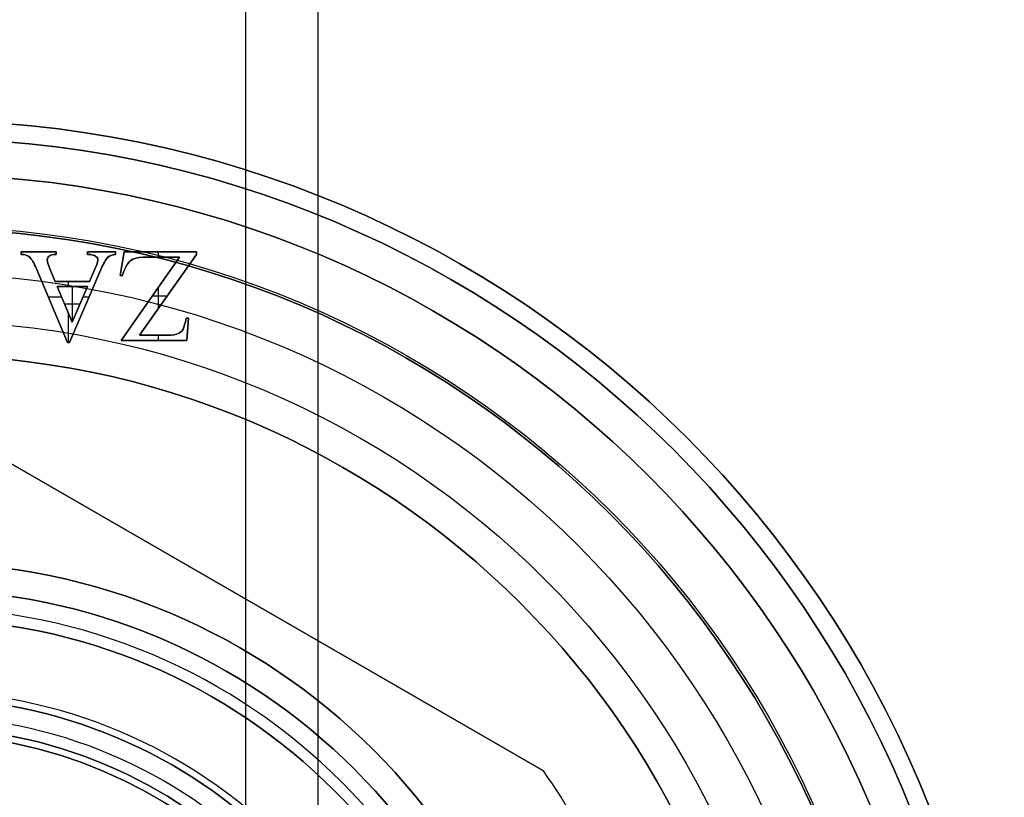
# Model space of a CAD drawing. Units: millimetres. Extents: x -74 to 180, y -122 to 157.
# Drawn here: x 153 to 180, y 11 to 33 of the extents above; entities that cross this region are included whole.
import ezdxf

# ---------------------------------------------------------------- set-up
doc = ezdxf.new("R2010")
doc.units = ezdxf.units.MM
doc.header["$MEASUREMENT"] = 0
doc.layers.add('Predefinito', color=7, linetype='Continuous', true_color=0x000000)

msp = doc.modelspace()

# ---------------------------------------------------------------- linework, layer by layer
at = {"layer": 'Predefinito'}
for p, q in [((152.794, 26.353, 5.2), (152.794, 26.285, 5.2)), ((153.761, 26.353, 5.2), (152.794, 26.353, 5.2)), ((152.794, 26.285, 4.9), (152.794, 26.353, 4.9)), ((152.794, 26.353, 4.9), (152.794, 26.353, 5.2)), ((152.794, 26.353, 4.9), (153.761, 26.353, 4.9)), ((152.794, 26.285, 5.05), (152.794, 26.353, 5.05)), ((152.794, 26.353, 5.05), (153.761, 26.353, 5.05)), ((152.794, 26.319, 4.9), (152.794, 26.319, 5.2)), ((152.794, 26.285, 4.9), (152.794, 26.285, 5.2)), ((152.928, 26.26, 4.9), (152.928, 26.26, 5.2)), ((153.028, 26.203, 4.9), (153.028, 26.203, 5.2)), ((153.278, 26.353, 4.9), (153.278, 26.353, 5.2)), ((153.564, 26.236, 4.9), (153.564, 26.236, 5.2)), ((153.639, 26.27, 4.9), (153.639, 26.27, 5.2)), ((153.761, 26.285, 5.2), (153.761, 26.353, 5.2)), ((153.761, 26.353, 4.9), (153.761, 26.353, 5.2)), ((153.761, 26.353, 4.9), (153.761, 26.285, 4.9)), ((153.761, 26.285, 5.05), (153.761, 26.353, 5.05)), ((153.761, 26.319, 4.9), (153.761, 26.319, 5.2)), ((153.761, 26.285, 4.9), (153.761, 26.285, 5.2)), ((154.626, 26.353, 5.2), (154.626, 26.285, 5.2)), ((155.398, 26.353, 5.2), (154.626, 26.353, 5.2)), ((154.626, 26.285, 4.9), (154.626, 26.353, 4.9)), ((154.626, 26.353, 4.9), (154.626, 26.353, 5.2)), ((154.626, 26.353, 4.9), (155.398, 26.353, 4.9)), ((154.626, 26.285, 5.05), (154.626, 26.353, 5.05)), ((154.626, 26.353, 5.05), (155.398, 26.353, 5.05)), ((154.626, 26.319, 5.2), (154.626, 26.319, 4.9)), ((154.626, 26.285, 4.9), (154.626, 26.285, 5.2)), ((154.772, 26.266, 4.9), (154.772, 26.266, 5.2)), ((154.856, 26.23, 4.9), (154.856, 26.23, 5.2)), ((155.012, 26.353, 4.9), (155.012, 26.353, 5.2)), ((155.153, 26.16, 4.9), (155.153, 26.16, 5.2)), ((155.398, 26.285, 5.2), (155.398, 26.353, 5.2)), ((155.398, 26.353, 4.9), (155.398, 26.353, 5.2)), ((155.398, 26.353, 4.9), (155.398, 26.285, 4.9)), ((155.398, 26.285, 5.05), (155.398, 26.353, 5.05)), ((155.398, 26.319, 4.9), (155.398, 26.319, 5.2)), ((155.398, 26.285, 5.2), (155.398, 26.285, 4.9)), ((155.646, 26.353, 5.2), (155.53, 25.703, 5.2)), ((155.53, 25.703, 4.9), (155.646, 26.353, 4.9)), ((155.53, 25.703, 5.05), (155.646, 26.353, 5.05)), ((157.17, 26.204, 5.2), (155.559, 23.9, 5.2)), ((155.559, 23.9, 4.9), (157.17, 26.204, 4.9)), ((155.559, 23.9, 5.05), (157.17, 26.204, 5.05)), ((157.642, 26.353, 5.2), (155.646, 26.353, 5.2)), ((155.646, 26.353, 4.9), (155.646, 26.353, 5.2)), ((155.646, 26.353, 4.9), (157.642, 26.353, 4.9)), ((155.646, 26.353, 5.05), (157.642, 26.353, 5.05)), ((156.069, 24.046, 5.2), (157.642, 26.285, 5.2)), ((157.642, 26.285, 4.9), (156.069, 24.046, 4.9)), ((157.642, 26.285, 5.05), (156.069, 24.046, 5.05)), ((156.165, 26.204, 5.2), (157.17, 26.204, 5.2)), ((157.17, 26.204, 4.9), (156.165, 26.204, 4.9)), ((156.165, 26.204, 4.9), (156.165, 26.204, 5.2)), ((157.17, 26.204, 5.05), (156.165, 26.204, 5.05)), ((156.586, 26.353, 4.9), (156.586, 26.204, 4.9)), ((156.644, 26.353, 4.9), (156.644, 26.353, 5.2)), ((156.668, 26.204, 4.9), (156.668, 26.204, 5.2)), ((157.17, 26.204, 4.9), (157.17, 26.204, 5.2)), ((157.642, 26.285, 5.2), (157.642, 26.353, 5.2)), ((157.642, 26.353, 5.2), (157.642, 26.353, 4.9)), ((157.642, 26.353, 4.9), (157.642, 26.285, 4.9)), ((157.642, 26.285, 5.05), (157.642, 26.353, 5.05)), ((157.642, 26.319, 4.9), (157.642, 26.319, 5.2)), ((157.642, 26.285, 4.9), (157.642, 26.285, 5.2)), ((153.117, 26.088, 4.9), (153.117, 26.088, 5.2)), ((153.214, 25.888, 5.2), (154.07, 23.845, 5.2)), ((154.07, 23.845, 4.9), (153.214, 25.888, 4.9)), ((153.214, 25.888, 4.9), (153.214, 25.888, 5.2)), ((154.07, 23.845, 5.05), (153.214, 25.888, 5.05)), ((153.512, 26.111, 4.9), (153.512, 26.111, 5.2)), ((154.849, 25.919, 5.2), (154.682, 25.531, 5.2)), ((154.682, 25.531, 4.9), (154.849, 25.919, 4.9)), ((154.682, 25.531, 5.05), (154.849, 25.919, 5.05)), ((154.849, 25.919, 4.9), (154.849, 25.919, 5.2)), ((154.911, 26.114, 4.9), (154.911, 26.114, 5.2)), ((155.588, 26.028, 4.9), (155.588, 26.028, 5.2)), ((155.81, 26.103, 4.9), (155.81, 26.103, 5.2)), ((153.584, 25.884, 4.9), (153.584, 25.884, 5.2)), ((153.734, 25.531, 5.2), (153.584, 25.884, 5.2)), ((153.584, 25.884, 4.9), (153.734, 25.531, 4.9)), ((153.584, 25.884, 5.05), (153.734, 25.531, 5.05)), ((153.659, 25.707, 4.9), (153.659, 25.707, 5.2)), ((154.132, 23.845, 5.2), (154.995, 25.862, 5.2)), ((154.995, 25.862, 4.9), (154.132, 23.845, 4.9)), ((154.995, 25.862, 5.05), (154.132, 23.845, 5.05)), ((154.765, 25.725, 4.9), (154.765, 25.725, 5.2)), ((154.995, 25.862, 4.9), (154.995, 25.862, 5.2)), ((155.53, 25.703, 5.2), (155.589, 25.693, 5.2)), ((155.589, 25.693, 4.9), (155.53, 25.703, 4.9)), ((155.53, 25.703, 4.9), (155.53, 25.703, 5.2)), ((155.589, 25.693, 5.05), (155.53, 25.703, 5.05)), ((155.56, 25.698, 4.9), (155.56, 25.698, 5.2)), ((155.589, 25.693, 4.9), (155.589, 25.693, 5.2)), ((154.682, 25.531, 5.2), (153.734, 25.531, 5.2)), ((153.734, 25.531, 4.9), (153.734, 25.531, 5.2)), ((153.734, 25.531, 4.9), (154.682, 25.531, 4.9)), ((153.734, 25.531, 5.05), (154.682, 25.531, 5.05)), ((153.784, 25.398, 5.2), (154.626, 25.398, 5.2)), ((154.626, 25.398, 4.9), (153.784, 25.398, 4.9)), ((153.784, 25.398, 4.9), (153.784, 25.398, 5.2)), ((154.2, 24.407, 5.2), (153.784, 25.398, 5.2)), ((153.784, 25.398, 4.9), (154.2, 24.407, 4.9)), ((154.626, 25.398, 5.05), (153.784, 25.398, 5.05)), ((153.784, 25.398, 5.05), (154.2, 24.407, 5.05)), ((154.096, 25.531, 4.9), (154.096, 25.398, 4.9)), ((154.626, 25.398, 5.2), (154.2, 24.407, 5.2)), ((154.2, 24.407, 4.9), (154.626, 25.398, 4.9)), ((154.2, 24.407, 5.05), (154.626, 25.398, 5.05)), ((154.205, 25.398, 4.9), (154.205, 25.398, 5.2)), ((154.205, 25.398, 5.2), (154.205, 24.419, 5.2)), ((154.208, 25.531, 4.9), (154.208, 25.531, 5.2)), ((154.626, 25.398, 4.9), (154.626, 25.398, 5.2)), ((154.682, 25.531, 4.9), (154.682, 25.531, 5.2)), ((156.586, 25.369, 4.9), (156.586, 24.782, 4.9)), ((153.91, 25.099, 4.9), (153.545, 25.099, 4.9)), ((154.669, 25.099, 4.9), (154.497, 25.099, 4.9)), ((156.828, 25.126, 4.9), (156.416, 25.126, 4.9)), ((156.856, 25.166, 4.9), (156.856, 25.166, 5.2)), ((153.642, 24.866, 4.9), (153.642, 24.866, 5.2)), ((153.992, 24.902, 4.9), (153.992, 24.902, 5.2)), ((154.413, 24.902, 5.2), (153.992, 24.902, 5.2)), ((154.413, 24.902, 4.9), (154.413, 24.902, 5.2)), ((154.564, 24.853, 4.9), (154.564, 24.853, 5.2)), ((156.364, 25.052, 4.9), (156.364, 25.052, 5.2)), ((154.096, 24.653, 4.9), (154.096, 23.845, 4.9)), ((154.2, 24.407, 5.2), (154.2, 24.407, 4.9)), ((157.424, 24.514, 5.2), (157.355, 24.514, 5.2)), ((157.355, 24.514, 4.9), (157.355, 24.514, 5.2)), ((157.355, 24.514, 4.9), (157.424, 24.514, 4.9)), ((157.424, 24.514, 5.05), (157.355, 24.514, 5.05)), ((157.373, 23.9, 5.2), (157.424, 24.514, 5.2)), ((157.424, 24.514, 4.9), (157.373, 23.9, 4.9)), ((157.424, 24.514, 5.05), (157.373, 23.9, 5.05)), ((157.389, 24.514, 4.9), (157.389, 24.514, 5.2)), ((157.424, 24.514, 4.9), (157.424, 24.514, 5.2)), ((156.854, 24.046, 5.2), (156.069, 24.046, 5.2)), ((156.069, 24.046, 4.9), (156.069, 24.046, 5.2)), ((156.069, 24.046, 4.9), (156.854, 24.046, 4.9)), ((156.069, 24.046, 5.05), (156.854, 24.046, 5.05)), ((156.461, 24.046, 4.9), (156.461, 24.046, 5.2)), ((156.586, 24.046, 4.9), (156.586, 23.9, 4.9)), ((156.854, 24.046, 4.9), (156.854, 24.046, 5.2)), ((157.022, 24.057, 4.9), (157.022, 24.057, 5.2)), ((157.137, 24.089, 4.9), (157.137, 24.089, 5.2)), ((157.27, 24.213, 4.9), (157.27, 24.213, 5.2)), ((157.398, 24.207, 4.9), (157.398, 24.207, 5.2)), ((154.07, 23.845, 5.2), (154.132, 23.845, 5.2)), ((154.132, 23.845, 4.9), (154.07, 23.845, 4.9)), ((154.07, 23.845, 4.9), (154.07, 23.845, 5.2)), ((154.132, 23.845, 5.05), (154.07, 23.845, 5.05)), ((154.101, 23.845, 5.2), (154.101, 23.845, 4.9)), ((154.132, 23.845, 4.9), (154.132, 23.845, 5.2)), ((155.559, 23.9, 5.2), (157.373, 23.9, 5.2)), ((157.373, 23.9, 4.9), (155.559, 23.9, 4.9)), ((155.559, 23.9, 4.9), (155.559, 23.9, 5.2)), ((157.373, 23.9, 5.05), (155.559, 23.9, 5.05)), ((156.466, 23.9, 4.9), (156.466, 23.9, 5.2)), ((157.373, 23.9, 4.9), (157.373, 23.9, 5.2)), ((167.246, 11.982, -39.6), (151.754, 20.927, -39.6)), ((151.754, 20.927, -45.6), (167.246, 11.982, -45.6)), ((167.246, 11.982, -42.6), (151.754, 20.927, -42.6)), ((159.5, 16.454, -45.6), (159.5, 16.454, -39.6)), ((167.246, 11.982, -45.6), (167.246, 11.982, -39.6))]:
    msp.add_line(p, q, dxfattribs=at)
for centre, radius in [((150, 0, 1.95), 30), ((150, 0, 1.95), 30), ((150, 0, -0.05), 27), ((150, 0, -0.05), 27), ((150, 0, -0.05), 23.5), ((150, 0, -0.05), 23.5), ((150, 0, -33.05), 17), ((150, 0, -42.6), 16.188), ((150, 0, -4.05), 14), ((150, 0, -4.05), 14), ((150, 0, -7.8), 13.188), ((150, 0, -4.3), 13.188), ((150, 0, -1.55), 13), ((150, 0, -1.55), 13)]:
    msp.add_circle(centre, radius, dxfattribs=at)
at = {"layer": 'Predefinito', "color": 9, "true_color": 0xb0c4de}
for radius in [29.5, 17.75]:
    msp.add_circle((150, 0, -33.85), radius, dxfattribs=at)
at = {"layer": 'Predefinito', "color": 250, "true_color": 0x333333}
for centre, radius in [((150, 0, -23.35), 28.5), ((150, 0, 1.01), 27.065), ((150, 0, 2.32), 25.755), ((150, 0, -0.3), 25.755), ((150, 0, 1.01), 24.445), ((150, 0, -23.35), 17.75)]:
    msp.add_circle(centre, radius, dxfattribs=at)
at = {"layer": 'Predefinito', "extrusion": (1, 0, 0)}
for centre, start in [((75, 125.4, 161), 18.01406), ((75, 125.4, 159), 27.9964)]:
    msp.add_arc(centre, 75, start, 180, dxfattribs=at)
at = {"layer": 'Predefinito'}
for centre, radius, start, end in [((150, 0, 4.7), 30, 0, 180), ((150, 0, -0.8), 30, 0, 180), ((150, 0, 4.7), 30, 0, 180), ((150, 0, -0.8), 30, 0, 180), ((150, 0, 4.7), 30, 270, 90), ((150, 0, -0.8), 30, 270, 90), ((150, 0, 5.2), 29.5, 0, 180), ((150, 0, 5.2), 29.5, 0, 180), ((150, 0, 5.2), 29.5, 270, 90), ((150, 0, 0.7), 27, 0, 180), ((150, 0, -0.8), 27, 0, 180), ((150, 0, 0.7), 27, 0, 90), ((150, 0, -0.8), 27, 0, 90), ((150, 0, 0.7), 27, 0, 90), ((150, 0, -0.8), 27, 0, 90), ((150, 0, 0.7), 23.5, 0, 180), ((150, 0, -0.8), 23.5, 0, 180), ((150, 0, -0.8), 23.5, 0, 90), ((150, 0, 0.7), 23.5, 0, 90), ((150, 0, -0.8), 23.5, 0, 90), ((150, 0, 0.7), 23.5, 0, 90), ((150, 0, -65.3), 17, 0, 180), ((150, 0, -0.8), 17, 0, 180), ((150, 0, -65.8), 16.5, 0, 180), ((150, 0, -45.6), 16.188, 0, 180), ((150, 0, -39.6), 16.188, 270, 90), ((150, 0, -0.8), 14.188, 0, 180), ((150, 0, -2.8), 14, 0, 180), ((150, 0, -5.3), 14, 0, 180), ((150, 0, -5.3), 14, 0, 180), ((150, 0, -2.8), 14, 0, 180), ((150, 0, -5.3), 14, 270, 90), ((150, 0, -2.8), 14, 270, 90), ((150, 0, -2.3), 13.5, 0, 180), ((150, 0, -5.8), 13.5, 0, 180), ((150, 0, -2.3), 13.5, 0, 180), ((150, 0, -5.8), 13.5, 0, 180), ((150, 0, -5.8), 13.5, 270, 90), ((150, 0, -2.3), 13.5, 270, 90), ((150, 0, -6.8), 13.188, 270, 180), ((150, 0, -1.8), 13.188, 0, 180), ((150, 0, -8.8), 13.188, 270, 90), ((150, 0, -0.8), 13, 0, 180), ((150, 0, -2.3), 13, 0, 180), ((150, 0, -2.3), 13, 0, 180), ((150, 0, -0.8), 13, 0, 180), ((150, 0, -0.8), 13, 270, 90), ((150, 0, -2.3), 13, 270, 90), ((150, 0, -45.6), 21, 25.2088, 34.7912), ((150, 0, -39.6), 21, 25.2088, 34.7912), ((150, 0, -42.6), 21, 25.2088, 34.7912)]:
    msp.add_arc(centre, radius, start, end, dxfattribs=at)
at = {"layer": 'Predefinito', "color": 9, "true_color": 0xb0c4de}
for centre, radius in [((150, 0, -33.1), 29.5), ((150, 0, -34.6), 29.5), ((150, 0, -34.6), 17.75), ((150, 0, -33.1), 17.75)]:
    msp.add_arc(centre, radius, 360, 180, dxfattribs=at)
at = {"layer": 'Predefinito', "color": 250, "true_color": 0x333333}
for centre, radius in [((150, 0, -22.1), 28.5), ((150, 0, -24.6), 28.5), ((150, 0, -22.1), 17.75), ((150, 0, -24.6), 17.75)]:
    msp.add_arc(centre, radius, 360, 180, dxfattribs=at)
at = {"layer": 'Predefinito'}
for points in [[(152.794, 26.285, 5.2), (152.894, 26.279, 5.2), (152.973, 26.252, 5.2), (153.028, 26.203, 5.2)], [(153.028, 26.203, 4.9), (152.973, 26.252, 4.9), (152.894, 26.279, 4.9), (152.794, 26.285, 4.9)], [(153.028, 26.203, 5.05), (152.973, 26.252, 5.05), (152.894, 26.279, 5.05), (152.794, 26.285, 5.05)], [(153.028, 26.203, 5.2), (153.084, 26.154, 5.2), (153.146, 26.05, 5.2), (153.214, 25.888, 5.2)], [(153.214, 25.888, 4.9), (153.146, 26.05, 4.9), (153.084, 26.154, 4.9), (153.028, 26.203, 4.9)], [(153.214, 25.888, 5.05), (153.146, 26.05, 5.05), (153.084, 26.154, 5.05), (153.028, 26.203, 5.05)], [(153.564, 26.236, 5.05), (153.482, 26.172, 5.05), (153.502, 26.083, 5.05), (153.584, 25.884, 5.05)], [(153.564, 26.236, 5.2), (153.598, 26.265, 5.2), (153.664, 26.281, 5.2), (153.761, 26.285, 5.2)], [(153.761, 26.285, 4.9), (153.664, 26.281, 4.9), (153.598, 26.265, 4.9), (153.564, 26.236, 4.9)], [(153.761, 26.285, 5.05), (153.664, 26.281, 5.05), (153.598, 26.265, 5.05), (153.564, 26.236, 5.05)], [(154.626, 26.285, 5.2), (154.745, 26.278, 5.2), (154.821, 26.259, 5.2), (154.856, 26.23, 5.2)], [(154.856, 26.23, 4.9), (154.821, 26.259, 4.9), (154.745, 26.278, 4.9), (154.626, 26.285, 4.9)], [(154.856, 26.23, 5.05), (154.821, 26.259, 5.05), (154.745, 26.278, 5.05), (154.626, 26.285, 5.05)], [(154.856, 26.23, 5.2), (154.94, 26.167, 5.2), (154.922, 26.087, 5.2), (154.849, 25.919, 5.2)], [(154.849, 25.919, 4.9), (154.922, 26.087, 4.9), (154.94, 26.167, 4.9), (154.856, 26.23, 4.9)], [(154.849, 25.919, 5.05), (154.922, 26.087, 5.05), (154.94, 26.167, 5.05), (154.856, 26.23, 5.05)], [(154.995, 25.862, 5.2), (155.051, 25.995, 5.2), (155.157, 26.194, 5.2), (155.245, 26.258, 5.2), (155.398, 26.285, 5.2)], [(155.398, 26.285, 5.05), (155.245, 26.258, 5.05), (155.157, 26.194, 5.05), (155.051, 25.995, 5.05), (154.995, 25.862, 5.05)], [(156.165, 26.204, 4.9), (155.857, 26.204, 4.9), (155.718, 26.105, 4.9), (155.589, 25.693, 4.9)], [(156.165, 26.204, 5.05), (155.857, 26.204, 5.05), (155.718, 26.105, 5.05), (155.589, 25.693, 5.05)], [(157.355, 24.514, 5.2), (157.303, 24.22, 5.2), (157.253, 24.147, 5.2), (157.137, 24.089, 5.2)], [(157.137, 24.089, 4.9), (157.253, 24.147, 4.9), (157.303, 24.22, 4.9), (157.355, 24.514, 4.9)], [(157.137, 24.089, 5.05), (157.253, 24.147, 5.05), (157.303, 24.22, 5.05), (157.355, 24.514, 5.05)], [(157.137, 24.089, 5.2), (157.078, 24.062, 5.2), (156.984, 24.046, 5.2), (156.854, 24.046, 5.2)], [(156.854, 24.046, 4.9), (156.984, 24.046, 4.9), (157.078, 24.062, 4.9), (157.137, 24.089, 4.9)], [(156.854, 24.046, 5.05), (156.984, 24.046, 5.05), (157.078, 24.062, 5.05), (157.137, 24.089, 5.05)]]:
    msp.add_open_spline(points, degree=3, dxfattribs=at)
for points, knots in [([(153.584, 25.884, 5.2), (153.537, 25.998, 5.2), (153.512, 26.082, 5.2), (153.512, 26.175, 5.2), (153.529, 26.209, 5.2), (153.564, 26.236, 5.2)], [-1, -1, -1, -1, -0.42623, -0.42623, 0, 0, 0, 0]), ([(153.564, 26.236, 4.9), (153.529, 26.209, 4.9), (153.512, 26.175, 4.9), (153.512, 26.082, 4.9), (153.537, 25.998, 4.9), (153.584, 25.884, 4.9)], [0, 0, 0, 0, 0.42623, 0.42623, 1, 1, 1, 1]), ([(155.398, 26.285, 4.9), (155.296, 26.267, 4.9), (155.23, 26.244, 4.9), (155.139, 26.157, 4.9), (155.07, 26.039, 4.9), (154.995, 25.862, 4.9)], [0, 0, 0, 0, 0.333333, 0.333333, 1, 1, 1, 1]), ([(155.589, 25.693, 5.2), (155.654, 25.899, 5.2), (155.727, 26.036, 5.2), (155.892, 26.171, 5.2), (156.011, 26.204, 5.2), (156.165, 26.204, 5.2)], [-1, -1, -1, -1, -0.5, -0.5, 0, 0, 0, 0])]:
    msp.add_open_spline(points, degree=3, knots=knots, dxfattribs=at)

doc.saveas('drawing.dxf')
